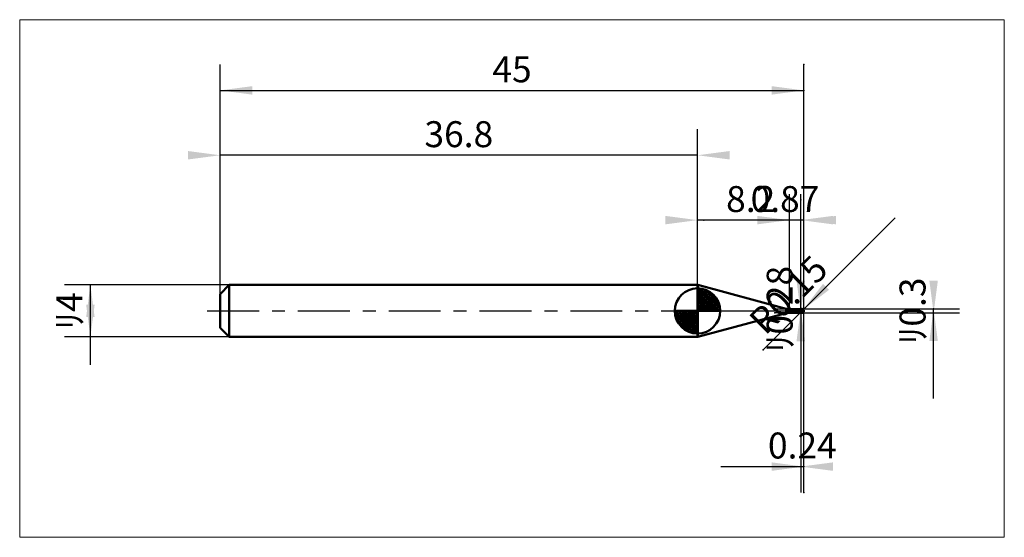
# Model space of a CAD drawing. Extents: x -15.4 to 60.5, y -17.4 to 22.4.
import ezdxf

# ---------------------------------------------------------------- set-up
doc = ezdxf.new("R2010")
doc.units = 0
doc.linetypes.add('LONGDASHDASH', pattern=[7, 4, -1, 1, -1])
for name, color, linetype, lineweight in [('1', 4, 'CONTINUOUS', 50), ('2', 7, 'CONTINUOUS', 25), ('4', 2, 'LONGDASHDASH', 25), ('CUT', 1, 'CONTINUOUS', 25), ('INFTOTAL', 9, 'CONTINUOUS', 18), ('NOCUT', 7, 'CONTINUOUS', 25), ('SK1', 4, 'CONTINUOUS', 50), ('SK2', 7, 'CONTINUOUS', 25), ('SK4', 2, 'LONGDASHDASH', 25)]:
    doc.layers.add(name, color=color, linetype=linetype, lineweight=lineweight)
doc.styles.add('Monospac821 BT', font='txt', dxfattribs={"height": 3.5})
doc.dimstyles.get("Standard").update_dxf_attribs({"dimtxt": 3.5, "dimasz": 3, "dimexe": 1, "dimexo": 0.5, "dimgap": 0.8, "dimtad": 1, "dimtoh": 1, "dimzin": 1, "dimdsep": 46, "dimtxsty": 'Monospac821 BT', "dimcen": 2.5, "dimadec": 1, "dimazin": 0, "dimtfac": 1, "dimtdec": 4, "dimtix": 1, "dimtmove": 1, "dimatfit": 3, "dimfxl": 1, "dimtolj": 1, "dimtzin": 1, "dimarcsym": 0})

# ---------------------------------------------------------------- blocks, each defined once
blk = doc.blocks.new('*D93')
at = {"layer": 'SK2'}
for p, q in [((0, 1.3), (0, 19)), ((45, -14), (45, 19)), ((0, 17), (45, 17))]:
    blk.add_line(p, q, dxfattribs=at)
at = {"layer": 'SK2', "color": 0}
for p in [(45, 17), (0, 1.3), (45, -14)]:
    blk.add_point(p, dxfattribs=at)
at = {"layer": 'SK2'}
for points in [[(0, 17), (2.478612, 17.326315), (2.478612, 16.673685)], [(45, 17), (42.521388, 16.673685), (42.521388, 17.326315)]]:
    blk.add_solid(points, dxfattribs=at)
at = {"layer": 'SK2', "insert": (22.5, 17), "char_height": 2, "attachment_point": 8}
blk.add_mtext('45', dxfattribs=at)
blk = doc.blocks.new('*Da1')
at = {"layer": 'SK2'}
for p, q in [((44.85, 0.15), (57, 0.15)), ((55, -6.757426), (55, 0.15)), ((44.85, -0.15), (57, -0.15))]:
    blk.add_line(p, q, dxfattribs=at)
at = {"layer": 'SK2', "color": 0}
for p in [(44.85, 0.15), (55, 0.15), (44.85, -0.15)]:
    blk.add_point(p, dxfattribs=at)
at = {"layer": 'SK2'}
for points in [[(55, -0.15), (54.673685, 2.328612), (55.326315, 2.328612)], [(55, 0.15), (55.326315, -2.328612), (54.673685, -2.328612)]]:
    blk.add_solid(points, dxfattribs=at)
at = {"layer": 'SK2', "insert": (55, 0), "char_height": 2, "attachment_point": 8, "rotation": 90}
blk.add_mtext('ﾘ0.3', dxfattribs=at)
blk = doc.blocks.new('*Daf')
at = {"layer": 'SK2'}
for p, q in [((0, 1.3), (0, 19)), ((36.8, 2), (36.8, 14)), ((36.8, 12), (0, 12))]:
    blk.add_line(p, q, dxfattribs=at)
at = {"layer": 'SK2', "color": 0}
for p in [(0, 12), (36.8, 2), (0, 1.3)]:
    blk.add_point(p, dxfattribs=at)
at = {"layer": 'SK2'}
for points in [[(0, 12), (-2.478612, 11.673685), (-2.478612, 12.326315)], [(36.8, 12), (39.278612, 12.326315), (39.278612, 11.673685)]]:
    blk.add_solid(points, dxfattribs=at)
at = {"layer": 'SK2', "insert": (18.4, 12), "char_height": 2, "attachment_point": 8}
blk.add_mtext('36.8', dxfattribs=at)
blk = doc.blocks.new('*Dbd')
at = {"layer": 'SK2'}
for p, q in [((0.7, 2), (-12, 2)), ((-10, -4.158416), (-10, 2)), ((0.7, -2), (-12, -2))]:
    blk.add_line(p, q, dxfattribs=at)
at = {"layer": 'SK2', "color": 0}
for p in [(-10, 2), (0.7, 2), (0.7, -2)]:
    blk.add_point(p, dxfattribs=at)
at = {"layer": 'SK2'}
for points in [[(-10, 2), (-9.673685, -0.478612), (-10.326315, -0.478612)], [(-10, -2), (-10.326315, 0.478612), (-9.673685, 0.478612)]]:
    blk.add_solid(points, dxfattribs=at)
at = {"layer": 'SK2', "insert": (-10, 0), "char_height": 2, "attachment_point": 8, "rotation": 90}
blk.add_mtext('ﾘ4', dxfattribs=at)
blk = doc.blocks.new('*Dcb')
at = {"layer": '2'}
blk.add_line((41.852599, -2.997401), (52.027134, 7.177134), dxfattribs=at)
at = {"layer": '2', "color": 0}
for p in [(44.85, 0), (41.852599, -2.997401)]:
    blk.add_point(p, dxfattribs=at)
at = {"layer": '2'}
blk.add_solid([(44.956066, 0.106066), (46.47797, 2.089449), (46.939449, 1.62797)], dxfattribs=at)
at = {"layer": '2', "insert": (44.956066, 0.106066), "char_height": 2, "attachment_point": 8, "rotation": 45}
blk.add_mtext('R0.15', dxfattribs=at)
blk = doc.blocks.new('*Dd5')
at = {"layer": '2'}
for p, q in [((44.76, -0.14), (44.76, 8.576733)), ((44.76, 0.14), (42.76, 0.14)), ((44.76, -0.14), (42.76, -0.14))]:
    blk.add_line(p, q, dxfattribs=at)
at = {"layer": '2', "color": 0}
for p in [(44.76, 8.576733), (42.76, 0.14), (42.76, -0.14)]:
    blk.add_point(p, dxfattribs=at)
at = {"layer": '2'}
for points in [[(44.76, -0.14), (44.433685, 2.338612), (45.086315, 2.338612)], [(44.76, 0.14), (45.086315, -2.338612), (44.433685, -2.338612)]]:
    blk.add_solid(points, dxfattribs=at)
at = {"layer": '2', "insert": (44.76, 0.14), "char_height": 2, "attachment_point": 8, "rotation": 90}
blk.add_mtext('ﾘ0.28', dxfattribs=at)
blk = doc.blocks.new('*De3')
at = {"layer": '2'}
for p, q in [((43.89, 0.14), (43.89, 9)), ((44.76, 0.14), (44.76, 9)), ((44.76, 7), (37.295792, 7))]:
    blk.add_line(p, q, dxfattribs=at)
at = {"layer": '2', "color": 0}
for p in [(37.295792, 7), (43.89, 0.14), (44.76, 0.14)]:
    blk.add_point(p, dxfattribs=at)
at = {"layer": '2'}
for points in [[(43.89, 7), (41.411388, 6.673685), (41.411388, 7.326315)], [(44.76, 7), (47.238612, 7.326315), (47.238612, 6.673685)]]:
    blk.add_solid(points, dxfattribs=at)
at = {"layer": '2', "insert": (43.544884, 7), "char_height": 2, "attachment_point": 8}
blk.add_mtext('0.87', dxfattribs=at)
blk = doc.blocks.new('*Df1')
at = {"layer": '2'}
for p, q in [((45, -14), (45, 19)), ((36.8, 2), (36.8, 9)), ((45, 7), (36.8, 7))]:
    blk.add_line(p, q, dxfattribs=at)
at = {"layer": '2', "color": 0}
for p in [(36.8, 7), (36.8, 2), (45, -14)]:
    blk.add_point(p, dxfattribs=at)
at = {"layer": '2'}
for points in [[(36.8, 7), (34.321388, 6.673685), (34.321388, 7.326315)], [(45, 7), (47.478612, 7.326315), (47.478612, 6.673685)]]:
    blk.add_solid(points, dxfattribs=at)
at = {"layer": '2', "insert": (40.9, 7), "char_height": 2, "attachment_point": 8}
blk.add_mtext('8.2', dxfattribs=at)
blk = doc.blocks.new('*Dff')
at = {"layer": '2'}
for p, q in [((45, -14), (45, 19)), ((44.76, -0.14), (44.76, -14)), ((38.595297, -12), (45, -12))]:
    blk.add_line(p, q, dxfattribs=at)
at = {"layer": '2', "color": 0}
for p in [(45, 19), (44.76, -0.14), (45, -12)]:
    blk.add_point(p, dxfattribs=at)
at = {"layer": '2'}
for points in [[(45, -12), (42.521388, -12.326315), (42.521388, -11.673685)], [(44.76, -12), (47.238612, -11.673685), (47.238612, -12.326315)]]:
    blk.add_solid(points, dxfattribs=at)
at = {"layer": '2', "insert": (44.88, -12), "char_height": 2, "attachment_point": 8}
blk.add_mtext('0.24', dxfattribs=at)

msp = doc.modelspace()

# ---------------------------------------------------------------- linework, layer by layer
at = {"layer": '1'}
for p, q in [((36.816733, 2), (36.8, 2)), ((36.8, 2), (36.8, -2)), ((36.8, -2), (36.8, 2)), ((36.8, 2), (36.8, -2)), ((43.631181, 0.174074), (36.816733, 2)), ((36.816733, 2), (36.816733, -2)), ((43.631181, -0.174074), (43.631181, 0.174074)), ((44.76, 0.14), (43.89, 0.14)), ((43.89, 0.14), (43.89, -0.14)), ((44.85, 0.15), (44.76, 0.15)), ((44.76, 0.15), (44.76, 0.14)), ((44.76, 0.15), (44.76, -0.15)), ((44.76, -0.14), (44.76, 0.14)), ((44.85, 0.15), (44.85, -0.15)), ((44.9, -0.101591), (44.9, 0.141421)), ((44.9, 0.141421), (44.9, -0.101591)), ((36.816733, -2), (43.631181, -0.174074)), ((43.89, -0.14), (44.76, -0.14)), ((44.76, -0.14), (44.76, -0.15)), ((44.76, -0.15), (44.85, -0.15)), ((44.9, -0.101591), (44.8, -0.065505)), ((44.8, -0.095556), (44.9, -0.122548)), ((44.9, -0.130617), (44.8, -0.107707)), ((44.9, -0.130617), (44.9, -0.141421)), ((44.9, -0.141421), (44.9, -0.130617)), ((36.8, -2), (36.816733, -2))]:
    msp.add_line(p, q, dxfattribs=at)
for centre, radius, start, end in [((43.89, 1.14), 1, 255, 270), ((44.85, 0), 0.15, 0, 90), ((44.85, 0), 0.15, 270, 0), ((43.89, -1.14), 1, 90, 105)]:
    msp.add_arc(centre, radius, start, end, dxfattribs=at)
at = {"layer": '4'}
msp.add_line((36.8, 0), (45, 0), dxfattribs=at)
at = {"layer": 'CUT'}
for p, q in [((44.85, 0.15), (44.76, 0.15)), ((44.76, 0.15), (44.76, 0)), ((44.76, 0), (45, 0))]:
    msp.add_line(p, q, dxfattribs=at)
msp.add_arc((44.85, 0), 0.15, 0, 90, dxfattribs=at)
at = {"layer": 'INFTOTAL'}
for p, q in [((-15.45, 22.45), (60.45, 22.45)), ((-15.45, -17.45), (-15.45, 22.45)), ((60.45, 22.45), (60.45, -17.45)), ((60.45, -17.45), (-15.45, -17.45))]:
    msp.add_line(p, q, dxfattribs=at)
at = {"layer": 'NOCUT'}
for p, q in [((36.816733, 2), (36.8, 2)), ((36.8, 2), (36.8, 0)), ((43.631181, 0.174074), (36.816733, 2)), ((36.8, 0), (44.76, 0)), ((44.76, 0.14), (43.89, 0.14)), ((44.76, 0), (44.76, 0.14))]:
    msp.add_line(p, q, dxfattribs=at)
msp.add_arc((43.89, 1.14), 1, 255, 270, dxfattribs=at)
at = {"layer": 'SK1'}
for p, q in [((0.7, 2), (0, 1.3)), ((36.8, 2), (0.7, 2)), ((0.7, 2), (0.7, -2)), ((36.8, 0), (36.8, 1.75)), ((36.8, 1.70452), (36.8441, 1.74861)), ((36.8, 1.45703), (37.071, 1.72802)), ((36.8, 1.70452), (38.5045, 0)), ((36.8, 1.20954), (37.2742, 1.6837)), ((36.8, 0.962054), (37.4588, 1.62082)), ((36.8, 0.714566), (37.6271, 1.54167)), ((37.0154, 1.73657), (38.5366, 0.215434)), ((37.3328, 1.66666), (38.4667, 0.532833)), ((0, 1.3), (0, -1.3)), ((36.8, 1.45703), (38.257, 0)), ((36.8, 0.467079), (37.781, 1.44812)), ((36.8, 0.219592), (37.9226, 1.34216)), ((36.8, 1.20954), (38.0095, 0)), ((36.8, 0.962054), (37.7621, 0)), ((36.8279, 0), (38.0508, 1.22288)), ((37.0754, 0), (38.167, 1.09157)), ((37.3229, 0), (38.2707, 0.947822)), ((37.5704, 0), (38.3605, 0.790145)), ((37.8401, 1.40688), (38.2069, 1.0401)), ((36.8, 0), (35.05, 0)), ((35.0514, -0.044098), (35.0955, 0)), ((35.072, -0.270991), (35.343, 0)), ((35.1163, -0.474162), (35.5905, 0)), ((35.1792, -0.658762), (35.8379, 0)), ((35.2583, -0.827105), (36.0854, 0)), ((35.2872, 0), (36.8, -1.51282)), ((35.3519, -0.981039), (36.3329, 0)), ((35.4578, -1.12257), (36.5804, 0)), ((35.5347, 0), (36.8, -1.26533)), ((35.7822, 0), (36.8, -1.01785)), ((36.0296, 0), (36.8, -0.770358)), ((36.2771, 0), (36.8, -0.522871)), ((36.5246, 0), (36.8, -0.275383)), ((36.7721, 0), (36.8, -0.027896)), ((36.8, 0.714566), (37.5146, 0)), ((36.8, 0.467079), (37.2671, 0)), ((36.8, 0.219592), (37.0196, 0)), ((36.8, 0), (38.55, 0)), ((36.8, -1.75), (36.8, 0)), ((37.8178, 0), (38.4364, 0.618517)), ((38.0653, 0), (38.496, 0.430696)), ((38.3128, 0), (38.5356, 0.222827)), ((35.0503, -0.010642), (36.7894, -1.74967)), ((35.0736, -0.281429), (36.5186, -1.72637)), ((35.1639, -0.619147), (36.1809, -1.63613)), ((35.5771, -1.25077), (36.8, -0.027896)), ((35.7084, -1.36695), (36.8, -0.275383)), ((35.8522, -1.47069), (36.8, -0.522871)), ((0.7, -2), (0, -1.3)), ((36.0099, -1.5605), (36.8, -0.770358)), ((36.1815, -1.63636), (36.8, -1.01785)), ((36.3693, -1.69603), (36.8, -1.26533)), ((36.5772, -1.73565), (36.8, -1.51282)), ((36.8, -2), (0.7, -2))]:
    msp.add_line(p, q, dxfattribs=at)
for start, end in [(90, 180), (0, 90), (180, 270), (270, 0)]:
    msp.add_arc((36.8, 0), 1.75, start, end, dxfattribs=at)
at = {"layer": 'SK4'}
msp.add_line((-1, 0), (46, 0), dxfattribs=at)

# ---------------------------------------------------------------- dimensions: what is measured, and where the dimension line sits
at = {"layer": '2'}
for base, p1, p2, picture, middle in [((36.8, 7), (45, -14), (36.8, 2), '*Df1', (40.9, 7)), ((45, -12), (44.76, -0.14), (45, 19), '*Dff', (44.88, -12)), ((37.295792, 7), (44.76, 0.14), (43.89, 0.14), '*De3', (43.544884, 7))]:
    dim = msp.add_linear_dim(base=base, p1=p1, p2=p2, dimstyle='STANDARD', dxfattribs=at)
    dim.commit()
    dim.dimension.update_dxf_attribs({"geometry": picture, "text_midpoint": middle, "dimtype": 160})
dim = msp.add_linear_dim(base=(44.76, 8.576733), p1=(42.76, -0.14), p2=(42.76, 0.14), angle=270, text='%%c<>', dimstyle='STANDARD', dxfattribs=at)
dim.commit()
dim.dimension.update_dxf_attribs({"geometry": '*Dd5', "text_midpoint": (44.76, 0.14), "dimtype": 160})
dim = msp.add_radius_dim(center=(44.85, 0), mpoint=(44.956066, 0.106066), text='R0.15', dimstyle='STANDARD', dxfattribs=at)
dim.commit()
dim.dimension.update_dxf_attribs({"geometry": '*Dcb', "text_midpoint": (44.956066, 0.106066), "dimtype": 164})
at = {"layer": 'SK2'}
for base, p1, p2, picture, middle in [((0, 12), (36.8, 2), (0, 1.3), '*Daf', (18.4, 12)), ((45, 17), (0, 1.3), (45, -14), '*D93', (22.5, 17))]:
    dim = msp.add_linear_dim(base=base, p1=p1, p2=p2, dimstyle='STANDARD', dxfattribs=at)
    dim.commit()
    dim.dimension.update_dxf_attribs({"geometry": picture, "text_midpoint": middle, "dimtype": 160})
for base, p1, p2, picture, middle in [((55, 0.15), (44.85, -0.15), (44.85, 0.15), '*Da1', (55, 0)), ((-10, 2), (0.7, -2), (0.7, 2), '*Dbd', (-10, 0))]:
    dim = msp.add_linear_dim(base=base, p1=p1, p2=p2, angle=270, text='%%c<>', dimstyle='STANDARD', dxfattribs=at)
    dim.commit()
    dim.dimension.update_dxf_attribs({"geometry": picture, "text_midpoint": middle, "dimtype": 160})

doc.saveas('drawing.dxf')
